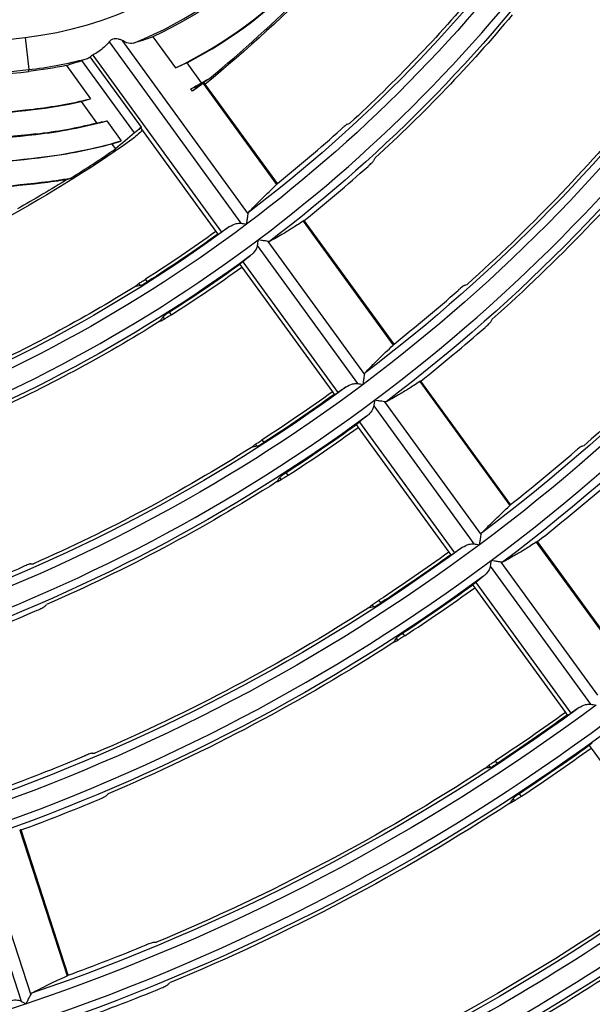
# Model space of a CAD drawing. Units: millimetres. Extents: x 6778 to 10002, y 9715 to 11992.
# Drawn here: x 7163 to 7199, y 11527 to 11588 of the extents above; entities that cross this region are included whole.
import ezdxf

# ---------------------------------------------------------------- set-up
doc = ezdxf.new("R2010")
doc.units = ezdxf.units.MM
doc.header["$LTSCALE"] = 1000

msp = doc.modelspace()

# ---------------------------------------------------------------- linework, layer by layer
at = {"color": 0, "linetype": 'Continuous'}
for p, q in [((7163.817, 11586.998), (7164.042, 11585.014)), ((7169.767, 11586.829), (7177.55, 11576.117)), ((7171.689, 11587.039), (7173.084, 11585.119)), ((7168.994, 11586.731), (7177.112, 11575.558)), ((7170.563, 11581.124), (7167.321, 11585.586)), ((7170.978, 11581.475), (7167.831, 11585.807)), ((7167.985, 11585.91), (7175.905, 11575.01)), ((7164.054, 11584.904), (7164.042, 11585.014)), ((7166.364, 11585.276), (7167.853, 11583.226)), ((7174.684, 11584.209), (7173.793, 11585.435)), ((7174.121, 11583.692), (7174.02, 11583.83)), ((7174.785, 11584.155), (7179.304, 11577.935)), ((7179.355, 11578), (7174.855, 11584.193)), ((7164.316, 11582.587), (7164.32, 11582.552)), ((7167.267, 11583.05), (7168.222, 11581.736)), ((7168.844, 11581.862), (7169.74, 11580.629)), ((7170.933, 11581.427), (7175.569, 11575.047)), ((7164.492, 11581.027), (7164.488, 11581.062)), ((7169.169, 11580.432), (7169.386, 11580.134)), ((7164.652, 11579.606), (7164.656, 11579.571)), ((7164.828, 11578.046), (7164.824, 11578.081)), ((7180.936, 11575.689), (7186.483, 11568.055)), ((7186.534, 11568.119), (7181.009, 11575.724)), ((7175.569, 11575.047), (7175.684, 11574.888)), ((7178.112, 11574.181), (7184.283, 11565.688)), ((7178.766, 11574.444), (7184.722, 11566.245)), ((7177.042, 11573.019), (7177.157, 11572.86)), ((7177.157, 11572.86), (7182.74, 11565.177)), ((7177.227, 11573.19), (7183.076, 11565.14)), ((7170.921, 11571.717), (7170.826, 11571.847)), ((7171.355, 11571.957), (7171.239, 11572.116)), ((7172.41, 11569.667), (7172.316, 11569.797)), ((7172.831, 11569.926), (7172.715, 11570.085)), ((7188.114, 11565.809), (7193.66, 11558.176)), ((7193.711, 11558.241), (7188.187, 11565.843)), ((7182.74, 11565.177), (7182.855, 11565.018)), ((7185.938, 11564.572), (7191.894, 11556.374)), ((7185.284, 11564.31), (7191.454, 11555.817)), ((7184.213, 11563.149), (7184.328, 11562.99)), ((7184.398, 11563.32), (7190.246, 11555.27)), ((7184.328, 11562.99), (7189.911, 11555.307)), ((7178.106, 11561.827), (7178.012, 11561.957)), ((7178.538, 11562.07), (7178.423, 11562.229)), ((7180.014, 11560.039), (7179.898, 11560.199)), ((7179.595, 11559.778), (7179.5, 11559.908)), ((7195.29, 11555.932), (7200.835, 11548.3)), ((7200.887, 11548.364), (7195.364, 11555.965)), ((7189.911, 11555.307), (7190.026, 11555.148)), ((7193.11, 11554.7), (7199.066, 11546.503)), ((7192.455, 11554.44), (7198.626, 11545.947)), ((7191.569, 11553.45), (7197.417, 11545.4)), ((7191.384, 11553.279), (7191.499, 11553.12)), ((7191.499, 11553.12), (7197.082, 11545.437)), ((7185.719, 11552.187), (7185.603, 11552.346)), ((7185.289, 11551.941), (7185.194, 11552.071)), ((7186.777, 11549.893), (7186.682, 11550.023)), ((7187.194, 11550.157), (7187.078, 11550.316)), ((7197.082, 11545.437), (7197.197, 11545.278)), ((7198.555, 11543.409), (7198.67, 11543.25)), ((7198.67, 11543.25), (7204.253, 11535.567)), ((7192.469, 11542.058), (7192.375, 11542.188)), ((7192.898, 11542.306), (7192.782, 11542.465)), ((7193.957, 11540.011), (7193.862, 11540.141)), ((7194.372, 11540.276), (7194.257, 11540.436)), ((7160.331, 11537.652), (7163.575, 11527.668)), ((7161.034, 11537.698), (7164.165, 11528.061)), ((7163.488, 11538.195), (7166.403, 11529.223)), ((7166.472, 11529.269), (7163.569, 11538.205))]:
    msp.add_line(p, q, dxfattribs=at)
for centre, radius, start, end in [((7161.266, 11609.59), 22.735, 276.44237, 353.55763), ((7161.266, 11609.59), 24.732, 291.89192, 342.42995), ((7161.266, 11609.59), 27.175, 295.77637, 338.03005), ((7161.266, 11609.59), 27.21, 297.41084, 336.76196), ((7123.398, 11647.459), 81.533, 309.41445, 320.58555), ((7123.398, 11647.459), 91.201, 306.90682, 324.90682), ((7123.398, 11647.459), 103.401, 306.79982, 324.79982), ((7123.398, 11944.959), 360.235, 263.55763, 276.44237), ((7161.266, 11609.59), 24.732, 276.44237, 284.81832), ((7123.398, 11944.959), 362.232, 273.68167, 276.44237), ((7123.398, 11944.959), 362.343, 273.88273, 276.44237), ((7161.266, 11609.59), 28.71, 297.86273, 298.95373), ((7161.266, 11609.59), 28.745, 296.34023, 298.02746), ((7161.266, 11609.59), 27.175, 276.44237, 284.02789), ((7123.398, 11944.959), 364.675, 273.97486, 276.44237), ((7123.398, 11944.959), 364.71, 274.09919, 276.44237), ((7161.266, 11609.59), 27.21, 276.44237, 282.74066), ((7161.266, 11609.59), 28.71, 276.44237, 284.02133), ((7161.266, 11609.59), 28.745, 276.44237, 285.28491), ((7123.398, 11647.459), 89.195, 308.85546, 312.16606), ((7123.398, 11944.959), 366.245, 274.0362, 276.44237), ((7161.266, 11609.59), 30.175, 276.44237, 286.30846), ((7123.398, 11647.459), 81.533, 302.03217, 304.3363), ((7123.398, 11647.459), 115.601, 306.7154, 324.7154), ((7123.398, 11944.959), 367.675, 274.09161, 276.44237), ((7123.398, 11647.459), 92.005, 308.76817, 311.97701), ((7161.266, 11609.59), 31.71, 276.44237, 279.76062), ((7161.266, 11609.59), 31.745, 276.44237, 279.35918), ((7123.398, 11944.959), 369.245, 274.15192, 276.44237), ((7123.398, 11944.959), 369.21, 274.27195, 276.44237), ((7123.398, 11647.459), 91.201, 288.90682, 306.90682), ((7123.398, 11647.459), 91.951, 302.52063, 305.77838), ((7123.398, 11647.459), 101.395, 308.51165, 311.42177), ((7123.398, 11647.459), 104.205, 308.44387, 311.27513), ((7123.398, 11647.459), 103.401, 288.79982, 306.79982), ((7123.398, 11647.459), 104.151, 302.92861, 305.80434), ((7123.398, 11647.459), 113.595, 308.24175, 310.83801), ((7123.398, 11647.459), 116.405, 308.1876, 310.72093), ((7123.398, 11647.459), 115.601, 288.7154, 306.7154), ((7123.398, 11647.459), 101.395, 290.51165, 293.42177), ((7123.398, 11647.459), 116.351, 303.25093, 305.82486), ((7123.398, 11647.459), 104.205, 290.44387, 293.27513), ((7123.398, 11647.459), 127.801, 288.64711, 306.64711), ((7123.398, 11647.459), 128.551, 303.512, 305.84148), ((7123.398, 11647.459), 113.595, 290.24175, 292.83801), ((7123.398, 11647.459), 116.405, 290.1876, 292.72093), ((7123.398, 11647.459), 140.001, 288.59071, 306.59071), ((7123.398, 11647.459), 125.795, 290.02425, 292.36784), ((7123.398, 11647.459), 128.605, 289.97999, 292.27221)]:
    msp.add_arc(centre, radius, start, end, dxfattribs=at)
at = {"color": 0, "linetype": 'Continuous', "extrusion": (0, -6.12303e-17, -1)}
for centre, radius, start, end in [((-7161.266, 11609.59), 24.843, 200.62192, 245.19515), ((-7123.398, 11647.459), 81.638, 216.85096, 230.87985), ((-7123.398, 11647.459), 89.999, 215.08107, 233.08107), ((-7123.398, 11647.459), 89.5, 215.67749, 232.74734), ((-7123.398, 11647.459), 89.288, 220.10829, 227.41806), ((-7123.398, 11647.459), 102.199, 215.19077, 233.19077), ((-7123.398, 11647.459), 101.7, 215.71618, 232.89763), ((-7123.398, 11647.459), 91.912, 219.99079, 227.60679), ((-7123.398, 11647.459), 101.488, 219.61373, 228.21217), ((-7123.398, 11647.459), 114.399, 215.27708, 233.27708), ((-7123.398, 11647.459), 81.638, 234.85096, 248.87985), ((-7123.398, 11647.459), 113.9, 215.74658, 233.01572), ((-7123.398, 11647.459), 104.112, 219.52252, 228.35855), ((-7161.266, 11609.59), 30.21, 254.83502, 263.55763), ((-7123.398, 11647.459), 116.1, 215.75138, 233.03437), ((-7123.398, 11647.459), 89.999, 233.08107, 251.08107), ((-7123.398, 11647.459), 89.5, 233.67749, 250.74734), ((-7123.398, 11647.459), 113.688, 219.2255, 228.83506), ((-7123.398, 11647.459), 89.445, 234.22783, 237.57699), ((-7123.398, 11647.459), 91.7, 233.68522, 250.7774), ((-7123.398, 11647.459), 91.755, 234.22209, 237.48683), ((-7123.398, 11647.459), 89.288, 238.10829, 245.41806), ((-7123.398, 11647.459), 91.912, 237.99079, 245.60679), ((-7123.398, 11647.459), 102.199, 233.19077, 251.19077), ((-7123.398, 11647.459), 101.7, 233.71618, 250.89763), ((-7123.398, 11647.459), 101.449, 234.20087, 237.1533), ((-7123.398, 11647.459), 101.645, 234.20048, 237.1472), ((-7123.398, 11647.459), 103.955, 234.19603, 237.0772), ((-7123.398, 11647.459), 101.488, 237.61373, 246.21217), ((-7123.398, 11647.459), 104.112, 237.52252, 246.35855), ((-7123.398, 11647.459), 113.649, 234.17931, 236.81451), ((-7123.398, 11647.459), 113.845, 234.179, 236.80965), ((-7123.398, 11647.459), 116.155, 234.17544, 236.75373), ((-7123.398, 11647.459), 116.312, 237.15265, 246.95191), ((-7123.398, 11647.459), 128.3, 233.77502, 251.1262), ((-7123.398, 11647.459), 128.355, 234.15876, 236.49182), ((-7123.398, 11647.459), 125.888, 236.91263, 247.33677), ((-7123.398, 11647.459), 128.512, 236.8531, 247.43221), ((-7123.398, 11647.459), 138.3, 233.79129, 251.18939), ((-7123.398, 11647.459), 140.5, 233.79456, 251.20208), ((-7123.398, 11647.459), 138.088, 236.6551, 247.74956), ((-7123.398, 11647.459), 140.712, 236.60555, 242.38921), ((-7123.398, 11647.459), 126.599, 251.34675, 269.34675)]:
    msp.add_arc(centre, radius, start, end, dxfattribs=at)
at = {"color": 0, "linetype": 'Continuous', "extrusion": (-6.16298e-33, -6.12303e-17, -1)}
for radius, start, end in [(91.7, 215.68522, 232.7774), (103.9, 215.72219, 232.92097), (81.48, 230.91085, 231.49972), (103.9, 233.72219, 250.92097), (113.9, 233.74658, 251.01572), (113.688, 237.2255, 246.83506), (125.849, 234.16192, 236.54148)]:
    msp.add_arc((-7123.398, 11647.459), radius, start, end, dxfattribs=at)
at = {"color": 0, "linetype": 'Continuous', "extrusion": (-1.54074e-33, -6.12303e-17, -1)}
msp.add_arc((-7161.266, 11609.59), 24.843, 258.15938, 263.55763, dxfattribs=at)
at = {"color": 0, "linetype": 'Continuous', "extrusion": (7.70372e-34, -6.12303e-17, -1)}
for radius, end in [(366.21, 265.84274), (367.71, 265.78515)]:
    msp.add_arc((-7123.398, 11944.959), radius, 263.55763, end, dxfattribs=at)
at = {"color": 0, "linetype": 'Continuous', "extrusion": (-3.08149e-33, -6.12303e-17, -1)}
msp.add_arc((-7123.398, 11647.459), 81.48, 238.12166, 240.64175, dxfattribs=at)
at = {"color": 0, "linetype": 'Continuous', "extrusion": (6.16298e-33, -6.12303e-17, -1)}
for radius, start, end in [(89.249, 234.22833, 237.58488), (114.399, 233.27708, 251.27708), (116.1, 233.75138, 251.03437), (126.599, 233.34675, 251.34675), (126.1, 233.7711, 251.11095), (126.045, 234.16167, 236.53751), (138.799, 233.40417, 251.40417)]:
    msp.add_arc((-7123.398, 11647.459), radius, start, end, dxfattribs=at)
at = {"color": 0, "linetype": 'Continuous'}
for points, knots in [([(7169.767, 11586.829), (7169.709, 11586.855), (7169.641, 11586.876), (7169.507, 11586.903), (7169.44, 11586.91), (7169.325, 11586.906), (7169.278, 11586.9), (7169.194, 11586.877), (7169.157, 11586.862), (7169.089, 11586.824), (7169.059, 11586.801), (7169.019, 11586.761), (7169.006, 11586.746), (7168.994, 11586.731)], [0, 0, 0, 0, 0.278366, 0.278366, 0.513688, 0.513688, 0.671177, 0.671177, 0.799812, 0.799812, 0.928917, 0.928917, 1, 1, 1, 1]), ([(7170.488, 11586.641), (7170.372, 11586.608), (7170.236, 11586.618), (7169.987, 11586.703), (7169.879, 11586.758), (7169.767, 11586.829)], [0, 0, 0, 0, 0.593941, 0.593941, 1, 1, 1, 1]), ([(7168.994, 11586.731), (7168.817, 11586.494), (7168.594, 11586.296), (7168.235, 11586.05), (7168.112, 11585.977), (7167.985, 11585.91)], [0, 0, 0, 0, 0.673124, 0.673124, 1, 1, 1, 1]), ([(7174.855, 11584.193), (7174.854, 11584.195), (7174.846, 11584.193), (7174.821, 11584.178), (7174.805, 11584.168), (7174.785, 11584.155)], [0, 0, 0, 0, 0.537528, 0.537528, 1, 1, 1, 1]), ([(7170.978, 11581.475), (7170.958, 11581.457), (7170.943, 11581.443), (7170.933, 11581.431), (7170.932, 11581.428), (7170.933, 11581.427)], [0, 0, 0, 0, 0.653451, 0.653451, 1, 1, 1, 1]), ([(7183.656, 11581.657), (7183.647, 11581.654), (7183.63, 11581.644), (7183.586, 11581.613), (7183.557, 11581.591), (7183.493, 11581.539), (7183.456, 11581.508), (7183.378, 11581.441), (7183.336, 11581.404), (7183.287, 11581.36), (7183.28, 11581.354), (7183.273, 11581.347)], [0, 0, 0, 0, 0.239439, 0.239439, 0.47889, 0.47889, 0.718243, 0.718243, 0.958694, 0.958694, 1, 1, 1, 1]), ([(7184.934, 11579.061), (7184.976, 11579.099), (7185.018, 11579.138), (7185.096, 11579.211), (7185.132, 11579.247), (7185.195, 11579.31), (7185.222, 11579.339), (7185.264, 11579.387), (7185.278, 11579.406), (7185.284, 11579.417)], [0, 0, 0, 0, 0.242945, 0.242945, 0.485831, 0.485831, 0.729507, 0.729507, 1, 1, 1, 1]), ([(7177.575, 11576.219), (7177.686, 11576.34), (7177.812, 11576.474), (7178.095, 11576.763), (7178.253, 11576.92), (7178.685, 11577.344), (7178.981, 11577.628), (7179.304, 11577.935)], [0, 0, 0, 0, 0.283496, 0.283496, 0.567015, 0.567015, 1, 1, 1, 1]), ([(7177.459, 11575.506), (7177.459, 11575.508), (7177.459, 11575.509), (7177.469, 11575.576), (7177.479, 11575.642), (7177.502, 11575.794), (7177.515, 11575.881), (7177.535, 11576.018), (7177.543, 11576.074), (7177.55, 11576.117)], [0, 0, 0, 0, 0.006538, 0.006538, 0.294888, 0.294888, 0.695685, 0.695685, 1, 1, 1, 1]), ([(7176.411, 11575.349), (7176.532, 11575.431), (7176.666, 11575.497), (7176.905, 11575.56), (7177.008, 11575.574), (7177.112, 11575.558)], [0, 0, 0, 0, 0.598551, 0.598551, 1, 1, 1, 1]), ([(7180.936, 11575.689), (7180.694, 11575.527), (7180.464, 11575.376), (7180.029, 11575.1), (7179.825, 11574.975), (7179.346, 11574.692), (7179.089, 11574.551), (7178.868, 11574.439)], [0, 0, 0, 0, 0.284093, 0.284093, 0.568208, 0.568208, 1, 1, 1, 1]), ([(7175.684, 11574.888), (7175.686, 11574.885), (7175.697, 11574.887), (7175.731, 11574.903), (7175.756, 11574.916), (7175.819, 11574.954), (7175.86, 11574.98), (7175.905, 11575.01)], [0, 0, 0, 0, 0.322796, 0.322796, 0.645611, 0.645611, 1, 1, 1, 1]), ([(7178.112, 11574.181), (7178.101, 11574.103), (7178.073, 11574.031), (7177.975, 11573.841), (7177.887, 11573.733), (7177.761, 11573.616), (7177.733, 11573.592), (7177.704, 11573.569)], [0, 0, 0, 0, 0.298702, 0.298702, 0.851279, 0.851279, 1, 1, 1, 1]), ([(7178.766, 11574.444), (7178.723, 11574.45), (7178.669, 11574.458), (7178.536, 11574.478), (7178.452, 11574.49), (7178.302, 11574.513), (7178.236, 11574.523), (7178.168, 11574.533), (7178.167, 11574.533), (7178.165, 11574.533)], [0, 0, 0, 0, 0.304062, 0.304062, 0.698246, 0.698246, 0.993364, 0.993364, 1, 1, 1, 1]), ([(7177.227, 11573.19), (7177.188, 11573.16), (7177.154, 11573.132), (7177.098, 11573.084), (7177.076, 11573.064), (7177.046, 11573.033), (7177.039, 11573.023), (7177.042, 11573.019)], [0, 0, 0, 0, 0.32177, 0.32177, 0.643505, 0.643505, 1, 1, 1, 1]), ([(7170.826, 11571.847), (7170.834, 11571.853), (7170.85, 11571.864), (7170.895, 11571.895), (7170.925, 11571.915), (7170.996, 11571.96), (7171.037, 11571.987), (7171.124, 11572.043), (7171.171, 11572.073), (7171.225, 11572.108), (7171.232, 11572.112), (7171.239, 11572.116)], [0, 0, 0, 0, 0.24102, 0.24102, 0.482026, 0.482026, 0.723258, 0.723258, 0.965011, 0.965011, 1, 1, 1, 1]), ([(7170.921, 11571.717), (7170.931, 11571.719), (7170.95, 11571.726), (7171.001, 11571.75), (7171.034, 11571.767), (7171.108, 11571.808), (7171.152, 11571.833), (7171.242, 11571.886), (7171.29, 11571.916), (7171.344, 11571.95), (7171.349, 11571.953), (7171.355, 11571.957)], [0, 0, 0, 0, 0.242617, 0.242617, 0.485204, 0.485204, 0.728179, 0.728179, 0.970903, 0.970903, 1, 1, 1, 1]), ([(7190.867, 11571.732), (7190.858, 11571.728), (7190.841, 11571.719), (7190.797, 11571.688), (7190.768, 11571.666), (7190.702, 11571.615), (7190.665, 11571.585), (7190.586, 11571.519), (7190.543, 11571.482), (7190.494, 11571.439), (7190.487, 11571.433), (7190.48, 11571.427)], [0, 0, 0, 0, 0.239933, 0.239933, 0.479888, 0.479888, 0.719614, 0.719614, 0.960085, 0.960085, 1, 1, 1, 1]), ([(7172.715, 11570.085), (7172.668, 11570.055), (7172.621, 11570.024), (7172.533, 11569.965), (7172.492, 11569.937), (7172.421, 11569.886), (7172.39, 11569.863), (7172.344, 11569.826), (7172.327, 11569.811), (7172.318, 11569.8), (7172.317, 11569.799), (7172.316, 11569.797)], [0, 0, 0, 0, 0.241269, 0.241269, 0.482577, 0.482577, 0.72335, 0.72335, 0.963894, 0.963894, 1, 1, 1, 1]), ([(7172.831, 11569.926), (7172.784, 11569.895), (7172.736, 11569.865), (7172.646, 11569.809), (7172.603, 11569.782), (7172.528, 11569.736), (7172.495, 11569.716), (7172.444, 11569.686), (7172.425, 11569.675), (7172.413, 11569.668), (7172.411, 11569.668), (7172.41, 11569.667)], [0, 0, 0, 0, 0.24228, 0.24228, 0.484558, 0.484558, 0.726843, 0.726843, 0.968787, 0.968787, 1, 1, 1, 1]), ([(7192.139, 11569.143), (7192.182, 11569.181), (7192.224, 11569.219), (7192.303, 11569.291), (7192.34, 11569.327), (7192.403, 11569.389), (7192.43, 11569.417), (7192.473, 11569.464), (7192.488, 11569.483), (7192.493, 11569.494)], [0, 0, 0, 0, 0.242515, 0.242515, 0.484973, 0.484973, 0.728213, 0.728213, 1, 1, 1, 1]), ([(7184.747, 11566.347), (7184.858, 11566.468), (7184.985, 11566.601), (7185.269, 11566.889), (7185.427, 11567.045), (7185.861, 11567.468), (7186.158, 11567.75), (7186.483, 11568.055)], [0, 0, 0, 0, 0.283543, 0.283543, 0.56711, 0.56711, 1, 1, 1, 1]), ([(7184.63, 11565.635), (7184.631, 11565.636), (7184.631, 11565.638), (7184.641, 11565.705), (7184.651, 11565.771), (7184.674, 11565.923), (7184.687, 11566.01), (7184.707, 11566.147), (7184.716, 11566.202), (7184.722, 11566.245)], [0, 0, 0, 0, 0.006544, 0.006544, 0.295325, 0.295325, 0.695705, 0.695705, 1, 1, 1, 1]), ([(7183.582, 11565.479), (7183.703, 11565.56), (7183.837, 11565.627), (7184.076, 11565.69), (7184.18, 11565.703), (7184.283, 11565.688)], [0, 0, 0, 0, 0.598403, 0.598403, 1, 1, 1, 1]), ([(7188.114, 11565.809), (7187.872, 11565.648), (7187.64, 11565.499), (7187.204, 11565.225), (7186.999, 11565.1), (7186.519, 11564.819), (7186.262, 11564.678), (7186.041, 11564.567)], [0, 0, 0, 0, 0.284068, 0.284068, 0.568159, 0.568159, 1, 1, 1, 1]), ([(7182.855, 11565.018), (7182.857, 11565.014), (7182.868, 11565.017), (7182.902, 11565.033), (7182.927, 11565.046), (7182.99, 11565.084), (7183.031, 11565.11), (7183.076, 11565.14)], [0, 0, 0, 0, 0.322792, 0.322792, 0.645604, 0.645604, 1, 1, 1, 1]), ([(7185.938, 11564.572), (7185.895, 11564.578), (7185.842, 11564.586), (7185.708, 11564.606), (7185.624, 11564.619), (7185.474, 11564.641), (7185.408, 11564.651), (7185.34, 11564.662), (7185.339, 11564.662), (7185.337, 11564.662)], [0, 0, 0, 0, 0.304073, 0.304073, 0.698626, 0.698626, 0.99337, 0.99337, 1, 1, 1, 1]), ([(7185.284, 11564.31), (7185.272, 11564.233), (7185.244, 11564.16), (7185.146, 11563.97), (7185.058, 11563.863), (7184.932, 11563.746), (7184.904, 11563.722), (7184.875, 11563.699)], [0, 0, 0, 0, 0.298803, 0.298803, 0.851752, 0.851752, 1, 1, 1, 1]), ([(7184.398, 11563.32), (7184.359, 11563.29), (7184.325, 11563.262), (7184.269, 11563.214), (7184.247, 11563.194), (7184.217, 11563.163), (7184.21, 11563.152), (7184.213, 11563.149)], [0, 0, 0, 0, 0.321771, 0.321771, 0.643506, 0.643506, 1, 1, 1, 1]), ([(7178.012, 11561.957), (7178.02, 11561.963), (7178.035, 11561.974), (7178.08, 11562.005), (7178.11, 11562.025), (7178.18, 11562.072), (7178.221, 11562.098), (7178.308, 11562.155), (7178.355, 11562.186), (7178.409, 11562.221), (7178.416, 11562.225), (7178.423, 11562.229)], [0, 0, 0, 0, 0.241159, 0.241159, 0.482309, 0.482309, 0.723618, 0.723618, 0.965326, 0.965326, 1, 1, 1, 1]), ([(7178.106, 11561.827), (7178.117, 11561.829), (7178.136, 11561.837), (7178.186, 11561.861), (7178.219, 11561.878), (7178.293, 11561.919), (7178.336, 11561.944), (7178.426, 11561.998), (7178.474, 11562.028), (7178.527, 11562.063), (7178.533, 11562.066), (7178.538, 11562.07)], [0, 0, 0, 0, 0.242629, 0.242629, 0.485237, 0.485237, 0.728105, 0.728105, 0.970627, 0.970627, 1, 1, 1, 1]), ([(7198.07, 11561.818), (7198.061, 11561.815), (7198.044, 11561.805), (7197.999, 11561.775), (7197.97, 11561.754), (7197.904, 11561.703), (7197.866, 11561.673), (7197.786, 11561.607), (7197.743, 11561.572), (7197.694, 11561.529), (7197.687, 11561.523), (7197.68, 11561.517)], [0, 0, 0, 0, 0.240292, 0.240292, 0.48061, 0.48061, 0.720617, 0.720617, 0.96112, 0.96112, 1, 1, 1, 1]), ([(7179.898, 11560.199), (7179.851, 11560.168), (7179.804, 11560.137), (7179.717, 11560.078), (7179.676, 11560.049), (7179.605, 11559.998), (7179.574, 11559.974), (7179.528, 11559.937), (7179.512, 11559.922), (7179.502, 11559.911), (7179.501, 11559.909), (7179.5, 11559.908)], [0, 0, 0, 0, 0.241181, 0.241181, 0.482393, 0.482393, 0.723181, 0.723181, 0.963881, 0.963881, 1, 1, 1, 1]), ([(7180.014, 11560.039), (7179.967, 11560.009), (7179.919, 11559.978), (7179.829, 11559.921), (7179.787, 11559.894), (7179.712, 11559.848), (7179.68, 11559.828), (7179.629, 11559.797), (7179.61, 11559.786), (7179.597, 11559.779), (7179.596, 11559.779), (7179.595, 11559.778)], [0, 0, 0, 0, 0.242149, 0.242149, 0.484296, 0.484296, 0.726467, 0.726467, 0.968391, 0.968391, 1, 1, 1, 1]), ([(7191.92, 11556.475), (7192.031, 11556.596), (7192.158, 11556.729), (7192.443, 11557.016), (7192.601, 11557.172), (7193.036, 11557.592), (7193.334, 11557.873), (7193.66, 11558.176)], [0, 0, 0, 0, 0.28358, 0.28358, 0.567183, 0.567183, 1, 1, 1, 1]), ([(7191.802, 11555.764), (7191.802, 11555.765), (7191.802, 11555.767), (7191.813, 11555.836), (7191.823, 11555.903), (7191.846, 11556.056), (7191.859, 11556.143), (7191.879, 11556.275), (7191.887, 11556.326), (7191.893, 11556.37), (7191.894, 11556.372), (7191.894, 11556.374)], [0, 0, 0, 0, 0.006544, 0.006544, 0.304037, 0.304037, 0.701242, 0.701242, 0.986686, 0.986686, 1, 1, 1, 1]), ([(7195.29, 11555.932), (7195.047, 11555.772), (7194.816, 11555.623), (7194.379, 11555.35), (7194.173, 11555.226), (7193.692, 11554.946), (7193.435, 11554.806), (7193.213, 11554.695)], [0, 0, 0, 0, 0.284048, 0.284048, 0.568119, 0.568119, 1, 1, 1, 1]), ([(7190.026, 11555.148), (7190.028, 11555.144), (7190.039, 11555.147), (7190.073, 11555.163), (7190.098, 11555.176), (7190.161, 11555.214), (7190.202, 11555.24), (7190.246, 11555.27)], [0, 0, 0, 0, 0.322789, 0.322789, 0.645599, 0.645599, 1, 1, 1, 1]), ([(7190.753, 11555.609), (7190.874, 11555.69), (7191.008, 11555.756), (7191.248, 11555.819), (7191.351, 11555.833), (7191.454, 11555.817)], [0, 0, 0, 0, 0.598286, 0.598286, 1, 1, 1, 1]), ([(7193.11, 11554.7), (7193.067, 11554.707), (7193.013, 11554.715), (7192.88, 11554.735), (7192.796, 11554.748), (7192.645, 11554.77), (7192.579, 11554.78), (7192.512, 11554.791), (7192.51, 11554.791), (7192.509, 11554.791)], [0, 0, 0, 0, 0.304081, 0.304081, 0.698927, 0.698927, 0.993374, 0.993374, 1, 1, 1, 1]), ([(7164.164, 11554.589), (7164.154, 11554.589), (7164.135, 11554.584), (7164.083, 11554.569), (7164.049, 11554.557), (7163.971, 11554.529), (7163.926, 11554.512), (7163.83, 11554.473), (7163.779, 11554.452), (7163.719, 11554.426), (7163.71, 11554.422), (7163.702, 11554.419)], [0, 0, 0, 0, 0.239933, 0.239933, 0.479888, 0.479888, 0.719614, 0.719614, 0.960085, 0.960085, 1, 1, 1, 1]), ([(7192.455, 11554.44), (7192.443, 11554.362), (7192.416, 11554.289), (7192.317, 11554.1), (7192.229, 11553.992), (7192.103, 11553.875), (7192.075, 11553.852), (7192.047, 11553.829)], [0, 0, 0, 0, 0.298883, 0.298883, 0.852127, 0.852127, 1, 1, 1, 1]), ([(7191.569, 11553.45), (7191.53, 11553.42), (7191.496, 11553.392), (7191.44, 11553.344), (7191.418, 11553.324), (7191.388, 11553.293), (7191.381, 11553.282), (7191.384, 11553.279)], [0, 0, 0, 0, 0.321771, 0.321771, 0.643507, 0.643507, 1, 1, 1, 1]), ([(7185.194, 11552.071), (7185.202, 11552.077), (7185.218, 11552.089), (7185.263, 11552.12), (7185.293, 11552.14), (7185.362, 11552.187), (7185.403, 11552.214), (7185.489, 11552.271), (7185.536, 11552.302), (7185.59, 11552.337), (7185.597, 11552.342), (7185.603, 11552.346)], [0, 0, 0, 0, 0.241258, 0.241258, 0.48251, 0.48251, 0.723876, 0.723876, 0.965556, 0.965556, 1, 1, 1, 1]), ([(7164.574, 11551.734), (7164.626, 11551.756), (7164.678, 11551.78), (7164.775, 11551.824), (7164.821, 11551.846), (7164.9, 11551.886), (7164.935, 11551.904), (7164.99, 11551.936), (7165.01, 11551.95), (7165.019, 11551.958)], [0, 0, 0, 0, 0.242515, 0.242515, 0.484973, 0.484973, 0.728213, 0.728213, 1, 1, 1, 1]), ([(7185.289, 11551.941), (7185.299, 11551.943), (7185.318, 11551.951), (7185.368, 11551.975), (7185.401, 11551.993), (7185.475, 11552.035), (7185.517, 11552.06), (7185.607, 11552.114), (7185.654, 11552.145), (7185.707, 11552.179), (7185.713, 11552.183), (7185.719, 11552.187)], [0, 0, 0, 0, 0.242628, 0.242628, 0.485242, 0.485242, 0.728022, 0.728022, 0.970394, 0.970394, 1, 1, 1, 1]), ([(7187.078, 11550.316), (7187.032, 11550.285), (7186.985, 11550.254), (7186.898, 11550.194), (7186.857, 11550.165), (7186.786, 11550.113), (7186.756, 11550.09), (7186.71, 11550.052), (7186.694, 11550.037), (7186.684, 11550.026), (7186.683, 11550.024), (7186.682, 11550.023)], [0, 0, 0, 0, 0.241122, 0.241122, 0.48227, 0.48227, 0.723077, 0.723077, 0.963899, 0.963899, 1, 1, 1, 1]), ([(7187.194, 11550.157), (7187.147, 11550.126), (7187.099, 11550.095), (7187.01, 11550.038), (7186.968, 11550.01), (7186.894, 11549.964), (7186.861, 11549.943), (7186.811, 11549.912), (7186.792, 11549.901), (7186.779, 11549.894), (7186.778, 11549.894), (7186.777, 11549.893)], [0, 0, 0, 0, 0.242057, 0.242057, 0.48411, 0.48411, 0.726201, 0.726201, 0.968106, 0.968106, 1, 1, 1, 1]), ([(7197.924, 11545.739), (7198.045, 11545.82), (7198.179, 11545.886), (7198.419, 11545.949), (7198.523, 11545.962), (7198.626, 11545.947)], [0, 0, 0, 0, 0.598192, 0.598192, 1, 1, 1, 1]), ([(7197.197, 11545.278), (7197.199, 11545.274), (7197.21, 11545.277), (7197.244, 11545.293), (7197.269, 11545.306), (7197.332, 11545.344), (7197.373, 11545.37), (7197.417, 11545.4)], [0, 0, 0, 0, 0.322787, 0.322787, 0.645594, 0.645594, 1, 1, 1, 1]), ([(7198.74, 11543.58), (7198.701, 11543.55), (7198.667, 11543.522), (7198.611, 11543.474), (7198.589, 11543.454), (7198.559, 11543.423), (7198.552, 11543.412), (7198.555, 11543.409)], [0, 0, 0, 0, 0.321772, 0.321772, 0.643507, 0.643507, 1, 1, 1, 1]), ([(7167.951, 11542.934), (7167.941, 11542.934), (7167.922, 11542.93), (7167.87, 11542.915), (7167.835, 11542.904), (7167.757, 11542.877), (7167.711, 11542.86), (7167.615, 11542.822), (7167.564, 11542.801), (7167.504, 11542.776), (7167.495, 11542.773), (7167.487, 11542.769)], [0, 0, 0, 0, 0.240292, 0.240292, 0.48061, 0.48061, 0.720617, 0.720617, 0.96112, 0.96112, 1, 1, 1, 1]), ([(7192.375, 11542.188), (7192.382, 11542.195), (7192.398, 11542.206), (7192.443, 11542.237), (7192.472, 11542.258), (7192.542, 11542.305), (7192.582, 11542.332), (7192.669, 11542.39), (7192.715, 11542.421), (7192.769, 11542.456), (7192.775, 11542.461), (7192.782, 11542.465)], [0, 0, 0, 0, 0.241332, 0.241332, 0.482659, 0.482659, 0.724068, 0.724068, 0.96573, 0.96573, 1, 1, 1, 1]), ([(7192.469, 11542.058), (7192.48, 11542.061), (7192.498, 11542.068), (7192.548, 11542.093), (7192.581, 11542.11), (7192.654, 11542.153), (7192.697, 11542.178), (7192.786, 11542.233), (7192.833, 11542.264), (7192.886, 11542.298), (7192.892, 11542.302), (7192.898, 11542.306)], [0, 0, 0, 0, 0.242621, 0.242621, 0.485233, 0.485233, 0.727941, 0.727941, 0.970195, 0.970195, 1, 1, 1, 1]), ([(7168.358, 11540.087), (7168.41, 11540.109), (7168.463, 11540.132), (7168.56, 11540.175), (7168.606, 11540.197), (7168.686, 11540.236), (7168.72, 11540.253), (7168.773, 11540.283), (7168.792, 11540.295), (7168.803, 11540.305), (7168.804, 11540.305), (7168.805, 11540.306)], [0, 0, 0, 0, 0.242436, 0.242436, 0.484817, 0.484817, 0.727964, 0.727964, 0.971264, 0.971264, 1, 1, 1, 1]), ([(7194.257, 11540.436), (7194.21, 11540.405), (7194.163, 11540.373), (7194.077, 11540.313), (7194.036, 11540.283), (7193.966, 11540.231), (7193.936, 11540.208), (7193.89, 11540.17), (7193.874, 11540.155), (7193.864, 11540.144), (7193.863, 11540.142), (7193.862, 11540.141)], [0, 0, 0, 0, 0.241081, 0.241081, 0.482184, 0.482184, 0.723013, 0.723013, 0.963932, 0.963932, 1, 1, 1, 1]), ([(7194.372, 11540.276), (7194.326, 11540.245), (7194.278, 11540.214), (7194.19, 11540.156), (7194.147, 11540.129), (7194.073, 11540.082), (7194.041, 11540.061), (7193.99, 11540.03), (7193.971, 11540.019), (7193.959, 11540.012), (7193.958, 11540.012), (7193.957, 11540.011)], [0, 0, 0, 0, 0.241989, 0.241989, 0.483974, 0.483974, 0.726004, 0.726004, 0.967894, 0.967894, 1, 1, 1, 1]), ([(7171.734, 11531.29), (7171.724, 11531.29), (7171.705, 11531.286), (7171.653, 11531.272), (7171.618, 11531.261), (7171.54, 11531.234), (7171.494, 11531.217), (7171.398, 11531.181), (7171.345, 11531.16), (7171.286, 11531.136), (7171.277, 11531.132), (7171.269, 11531.129)], [0, 0, 0, 0, 0.240563, 0.240563, 0.481154, 0.481154, 0.721379, 0.721379, 0.961919, 0.961919, 1, 1, 1, 1]), ([(7164.221, 11528.15), (7164.364, 11528.23), (7164.526, 11528.316), (7164.886, 11528.501), (7165.085, 11528.6), (7165.629, 11528.864), (7165.999, 11529.037), (7166.403, 11529.223)], [0, 0, 0, 0, 0.283608, 0.283608, 0.56724, 0.56724, 1, 1, 1, 1]), ([(7172.14, 11528.448), (7172.192, 11528.47), (7172.245, 11528.492), (7172.342, 11528.535), (7172.388, 11528.556), (7172.468, 11528.594), (7172.502, 11528.612), (7172.555, 11528.641), (7172.574, 11528.653), (7172.586, 11528.662), (7172.587, 11528.663), (7172.588, 11528.664)], [0, 0, 0, 0, 0.242215, 0.242215, 0.484376, 0.484376, 0.727283, 0.727283, 0.970455, 0.970455, 1, 1, 1, 1]), ([(7163.889, 11527.51), (7163.89, 11527.511), (7163.89, 11527.513), (7163.921, 11527.573), (7163.951, 11527.633), (7164.02, 11527.77), (7164.059, 11527.849), (7164.121, 11527.972), (7164.146, 11528.022), (7164.165, 11528.061)], [0, 0, 0, 0, 0.006552, 0.006552, 0.29594, 0.29594, 0.695733, 0.695733, 1, 1, 1, 1]), ([(7162.844, 11527.687), (7162.984, 11527.727), (7163.132, 11527.749), (7163.379, 11527.734), (7163.482, 11527.715), (7163.575, 11527.668)], [0, 0, 0, 0, 0.598192, 0.598192, 1, 1, 1, 1])]:
    msp.add_open_spline(points, degree=3, knots=knots, dxfattribs=at)
for points in [[(7171.689, 11587.039), (7171.242, 11586.871), (7170.837, 11586.74), (7170.488, 11586.641)], [(7166.364, 11585.276), (7166.687, 11585.373), (7167.006, 11585.476), (7167.321, 11585.586)], [(7167.321, 11585.586), (7167.364, 11585.601), (7167.452, 11585.631), (7167.545, 11585.664), (7167.592, 11585.68)], [(7167.592, 11585.68), (7167.635, 11585.695), (7167.718, 11585.732), (7167.795, 11585.78), (7167.831, 11585.807)], [(7167.985, 11585.91), (7167.951, 11585.892), (7167.891, 11585.855), (7167.848, 11585.822), (7167.831, 11585.807)], [(7173.793, 11585.435), (7173.668, 11585.377), (7173.426, 11585.266), (7173.195, 11585.167), (7173.084, 11585.119)], [(7174.773, 11584.217), (7174.817, 11584.244), (7174.903, 11584.299), (7175.034, 11584.384), (7175.121, 11584.44), (7175.165, 11584.469)], [(7174.02, 11583.83), (7174.124, 11583.888), (7174.338, 11584.009), (7174.567, 11584.14), (7174.684, 11584.209)], [(7174.785, 11584.155), (7174.707, 11584.099), (7174.553, 11583.99), (7174.331, 11583.836), (7174.19, 11583.739), (7174.121, 11583.692)], [(7167.267, 11583.05), (7167.464, 11583.107), (7167.659, 11583.165), (7167.853, 11583.226)], [(7168.222, 11581.736), (7168.431, 11581.776), (7168.638, 11581.818), (7168.844, 11581.862)], [(7170.978, 11581.475), (7170.904, 11581.413), (7170.759, 11581.291), (7170.627, 11581.178), (7170.563, 11581.124)], [(7183.656, 11581.657), (7183.709, 11581.677), (7183.761, 11581.696), (7183.814, 11581.715)], [(7170.563, 11581.124), (7170.174, 11580.79), (7169.781, 11580.46), (7169.386, 11580.134)], [(7171.049, 11581.267), (7170.833, 11581.079), (7170.615, 11580.893), (7170.397, 11580.707)], [(7169.169, 11580.432), (7169.361, 11580.496), (7169.551, 11580.562), (7169.74, 11580.629)], [(7185.284, 11579.417), (7185.311, 11579.471), (7185.339, 11579.524), (7185.366, 11579.578)], [(7166.429, 11578.268), (7166.453, 11578.276), (7166.5, 11578.292), (7166.571, 11578.315), (7166.619, 11578.331), (7166.642, 11578.339)], [(7179.304, 11577.935), (7179.322, 11577.953), (7179.349, 11577.983), (7179.357, 11577.997), (7179.355, 11578)], [(7177.55, 11576.117), (7177.548, 11576.14), (7177.551, 11576.18), (7177.565, 11576.208), (7177.575, 11576.219)], [(7176.411, 11575.349), (7176.243, 11575.235), (7176.074, 11575.122), (7175.905, 11575.01)], [(7177.112, 11575.558), (7177.161, 11575.551), (7177.269, 11575.535), (7177.394, 11575.516), (7177.459, 11575.506)], [(7181.009, 11575.724), (7181.007, 11575.726), (7180.991, 11575.723), (7180.957, 11575.703), (7180.936, 11575.689)], [(7178.165, 11574.533), (7178.156, 11574.467), (7178.137, 11574.341), (7178.12, 11574.231), (7178.112, 11574.181)], [(7178.868, 11574.439), (7178.855, 11574.432), (7178.824, 11574.427), (7178.786, 11574.436), (7178.766, 11574.444)], [(7177.704, 11573.569), (7177.546, 11573.442), (7177.386, 11573.316), (7177.227, 11573.19)], [(7170.57, 11571.649), (7170.655, 11571.715), (7170.741, 11571.781), (7170.826, 11571.847)], [(7170.921, 11571.717), (7170.804, 11571.694), (7170.687, 11571.672), (7170.57, 11571.649)], [(7190.867, 11571.732), (7190.921, 11571.75), (7190.974, 11571.769), (7191.027, 11571.788)], [(7172.316, 11569.797), (7172.249, 11569.705), (7172.183, 11569.613), (7172.116, 11569.521)], [(7172.116, 11569.521), (7172.214, 11569.569), (7172.312, 11569.618), (7172.41, 11569.667)], [(7192.493, 11569.494), (7192.521, 11569.547), (7192.549, 11569.601), (7192.577, 11569.654)], [(7186.483, 11568.055), (7186.501, 11568.072), (7186.528, 11568.102), (7186.536, 11568.116), (7186.534, 11568.119)], [(7184.722, 11566.245), (7184.72, 11566.268), (7184.723, 11566.308), (7184.737, 11566.336), (7184.747, 11566.347)], [(7184.283, 11565.688), (7184.333, 11565.68), (7184.441, 11565.664), (7184.565, 11565.645), (7184.63, 11565.635)], [(7188.187, 11565.843), (7188.185, 11565.846), (7188.17, 11565.843), (7188.135, 11565.823), (7188.114, 11565.809)], [(7183.582, 11565.479), (7183.414, 11565.365), (7183.245, 11565.252), (7183.076, 11565.14)], [(7185.337, 11564.662), (7185.327, 11564.596), (7185.308, 11564.47), (7185.291, 11564.36), (7185.284, 11564.31)], [(7186.041, 11564.567), (7186.028, 11564.56), (7185.997, 11564.555), (7185.959, 11564.564), (7185.938, 11564.572)], [(7184.875, 11563.699), (7184.717, 11563.572), (7184.557, 11563.446), (7184.398, 11563.32)], [(7177.757, 11561.757), (7177.842, 11561.823), (7177.927, 11561.89), (7178.012, 11561.957)], [(7178.106, 11561.827), (7177.99, 11561.803), (7177.874, 11561.78), (7177.757, 11561.757)], [(7198.07, 11561.818), (7198.124, 11561.836), (7198.177, 11561.854), (7198.23, 11561.873)], [(7179.5, 11559.908), (7179.435, 11559.815), (7179.369, 11559.722), (7179.303, 11559.629)], [(7179.303, 11559.629), (7179.4, 11559.679), (7179.498, 11559.728), (7179.595, 11559.778)], [(7193.66, 11558.176), (7193.678, 11558.194), (7193.705, 11558.224), (7193.713, 11558.238), (7193.711, 11558.241)], [(7191.894, 11556.374), (7191.892, 11556.396), (7191.895, 11556.436), (7191.91, 11556.465), (7191.92, 11556.475)], [(7195.364, 11555.965), (7195.362, 11555.968), (7195.347, 11555.965), (7195.312, 11555.945), (7195.29, 11555.932)], [(7190.753, 11555.609), (7190.585, 11555.495), (7190.416, 11555.382), (7190.246, 11555.27)], [(7191.454, 11555.817), (7191.504, 11555.809), (7191.612, 11555.793), (7191.737, 11555.774), (7191.802, 11555.764)], [(7192.509, 11554.791), (7192.499, 11554.725), (7192.48, 11554.6), (7192.463, 11554.49), (7192.455, 11554.44)], [(7193.213, 11554.695), (7193.2, 11554.689), (7193.169, 11554.683), (7193.131, 11554.692), (7193.11, 11554.7)], [(7164.164, 11554.589), (7164.22, 11554.59), (7164.277, 11554.591), (7164.333, 11554.593)], [(7192.047, 11553.829), (7191.888, 11553.702), (7191.728, 11553.576), (7191.569, 11553.45)], [(7165.019, 11551.958), (7165.062, 11552), (7165.105, 11552.042), (7165.148, 11552.084)], [(7184.941, 11551.869), (7185.025, 11551.936), (7185.11, 11552.004), (7185.194, 11552.071)], [(7185.289, 11551.941), (7185.173, 11551.917), (7185.057, 11551.893), (7184.941, 11551.869)], [(7186.682, 11550.023), (7186.617, 11549.93), (7186.551, 11549.836), (7186.486, 11549.743)], [(7186.486, 11549.743), (7186.583, 11549.793), (7186.68, 11549.843), (7186.777, 11549.893)], [(7197.924, 11545.739), (7197.756, 11545.625), (7197.587, 11545.512), (7197.417, 11545.4)], [(7198.626, 11545.947), (7198.675, 11545.939), (7198.784, 11545.922), (7198.908, 11545.903), (7198.974, 11545.893)], [(7167.951, 11542.934), (7168.007, 11542.935), (7168.064, 11542.936), (7168.12, 11542.937)], [(7192.122, 11541.985), (7192.206, 11542.053), (7192.291, 11542.121), (7192.375, 11542.188)], [(7192.469, 11542.058), (7192.354, 11542.034), (7192.238, 11542.009), (7192.122, 11541.985)], [(7168.805, 11540.306), (7168.848, 11540.348), (7168.891, 11540.389), (7168.934, 11540.431)], [(7193.862, 11540.141), (7193.797, 11540.047), (7193.732, 11539.953), (7193.667, 11539.859)], [(7193.667, 11539.859), (7193.763, 11539.91), (7193.86, 11539.96), (7193.957, 11540.011)], [(7163.569, 11538.205), (7163.568, 11538.208), (7163.552, 11538.209), (7163.513, 11538.201), (7163.488, 11538.195)], [(7171.734, 11531.29), (7171.791, 11531.291), (7171.848, 11531.291), (7171.904, 11531.291)], [(7166.403, 11529.223), (7166.426, 11529.235), (7166.462, 11529.254), (7166.473, 11529.265), (7166.472, 11529.269)], [(7172.588, 11528.664), (7172.631, 11528.705), (7172.674, 11528.746), (7172.718, 11528.787)], [(7164.165, 11528.061), (7164.171, 11528.083), (7164.186, 11528.12), (7164.208, 11528.142), (7164.221, 11528.15)], [(7163.575, 11527.668), (7163.62, 11527.646), (7163.718, 11527.596), (7163.83, 11527.54), (7163.889, 11527.51)]]:
    msp.add_open_spline(points, degree=3, dxfattribs=at)

doc.saveas('drawing.dxf')
